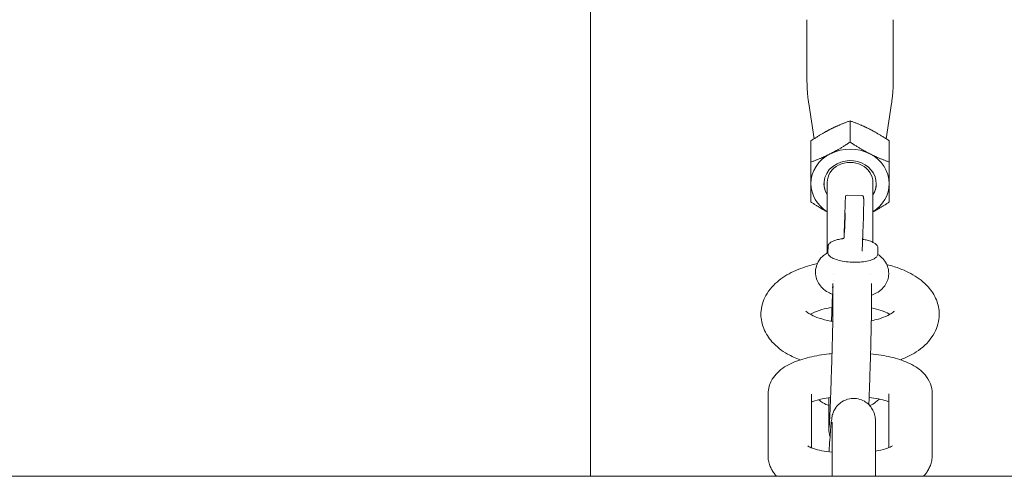
# Model space of a CAD drawing. Units: millimetres. Extents: x 0 to 11048, y 0 to 6444.
# Drawn here: x 5270 to 5571, y 1112 to 1251 of the extents above; entities that cross this region are included whole.
import ezdxf

# ---------------------------------------------------------------- set-up
doc = ezdxf.new("R2010")
doc.units = ezdxf.units.MM

# ---------------------------------------------------------------- blocks, each defined once
blk = doc.blocks.new('A$C11FE0588')
at = {"color": 0, "linetype": 'Continuous', "lineweight": 0, "extrusion": (0, 1, -2.22045e-16)}
for p, q in [((5444.61, 1396.68), (5444.61, 1111.69)), ((5510.9, 1251.42), (5510.9, 1232.65)), ((5510.9, 1251.42), (5510.9, 1232.65)), ((5537.3, 1251.42), (5537.3, 1232.65)), ((5537.3, 1251.42), (5537.3, 1232.65)), ((5513.07, 1214.98), (5511.42, 1225.79)), ((5513.07, 1214.98), (5511.42, 1225.79)), ((5535.14, 1214.98), (5536.79, 1225.79)), ((5535.14, 1214.98), (5536.79, 1225.79)), ((5524.1, 1213.97), (5524.1, 1220.46)), ((5524.1, 1213.97), (5524.1, 1220.46)), ((5512.1, 1207.86), (5512.1, 1214.35)), ((5512.1, 1207.86), (5512.1, 1214.35)), ((5536.1, 1207.86), (5536.1, 1214.35)), ((5536.1, 1207.86), (5536.1, 1214.35)), ((5517.1, 1201.59), (5517.1, 1180.05)), ((5517.1, 1201.59), (5517.1, 1180.05)), ((5531.1, 1201.59), (5531.1, 1183.28)), ((5531.1, 1201.59), (5531.1, 1183.28)), ((5523.19, 1197.77), (5527.74, 1197.62)), ((5517.35, 1181.99), (5517.29, 1180.28)), ((5532.64, 1181.44), (5532.58, 1179.74)), ((5518.94, 1173.4), (5518.94, 1173.4)), ((5530.45, 1173.47), (5530.45, 1173.47)), ((5518.82, 1160.91), (5518.82, 1170.7)), ((5518.87, 1171.48), (5518.87, 1171.48)), ((5530.62, 1160.91), (5530.62, 1170.7)), ((5518.43, 1159.14), (5518.73, 1167.4)), ((5518.64, 1169.43), (5519.01, 1169.72)), ((5518.79, 1169.05), (5518.79, 1169.05)), ((5498.97, 1118.02), (5498.97, 1136.8)), ((5512.27, 1120.41), (5512.27, 1136.8)), ((5518.21, 1138.21), (5518.22, 1138.4)), ((5530, 1137.79), (5530.01, 1137.98)), ((5535.97, 1120.47), (5535.97, 1136.88)), ((5549.27, 1118.09), (5549.27, 1136.88)), ((5517.6, 1126.87), (5517.6, 1135.72)), ((5518.58, 1111.69), (5518.58, 1127.86)), ((5531.88, 1111.69), (5531.88, 1127.86))]:
    blk.add_line(p, q, dxfattribs=at)
at = {"color": 0, "linetype": 'Continuous', "lineweight": 0, "extrusion": (0, -2.22045e-16, -1)}
for centre, start, end in [((-5523.18, 1197.27), 2.0577, 91.8297), ((-5527.73, 1197.12), 91.8297, 164.6076), ((-5527.73, 1191.94), 180.9599, 182.0304)]:
    blk.add_arc(centre, 0.5, start, end, dxfattribs=at)
at = {"color": 0, "linetype": 'Continuous', "lineweight": 0, "extrusion": (-9.40395e-38, -2.22045e-16, -1)}
for centre, major_axis, start_param, end_param in [((5524.1, 1201.25), (12, 0), -2.094395, -1.047198), ((5524.1, 1201.25), (12, 0), -2.094395, -1.047198), ((5524.1, 1201.25), (-12, 0), 0, 1.047198), ((5524.1, 1201.25), (-12, 0), 0, 1.047198), ((5524.1, 1201.59), (7, 0), -2.094395, 0), ((5524.1, 1201.25), (12, 0), 0, 0.94797), ((5524.1, 1201.25), (12, 0), 0, 0.94797)]:
    blk.add_ellipse(centre, major_axis=major_axis, ratio=0.881821, start_param=start_param, end_param=end_param, dxfattribs=at)
at = {"color": 0, "linetype": 'Continuous', "lineweight": 0, "extrusion": (0, -2.22045e-16, -1)}
for centre, major_axis, ratio, start_param, end_param in [((5524.1, 1201.25), (12, 0), 0.881821, -1.047198, 0), ((5524.1, 1201.25), (12, 0), 0.881821, -1.047198, 0), ((5524.1, 1201.25), (-8, 0), 0.881821, -0.505361, 1.047198), ((5524.1, 1201.25), (-8, 0), 0.881821, -0.505361, 1.047198), ((5524.1, 1201.59), (-7, 0), 0.881821, 0, 1.047198), ((5524.1, 1201.25), (8, 0), 0.881821, -2.094395, 0.505361), ((5524.1, 1201.25), (8, 0), 0.881821, -2.094395, 0.505361), ((5524.1, 1201.25), (-12, 0), 0.881821, -0.94797, 0), ((5524.1, 1201.26), (-8, 0), 0.881821, -0.505361, -0.000849), ((5524.1, 1201.26), (-8, 0), 0.881821, -0.505361, -0.000849), ((5524.1, 1201.26), (8, 0), 0.881821, 0.000849, 0.505361), ((5524.1, 1201.26), (8, 0), 0.881821, 0.000849, 0.505361), ((5524.11, 1111.69), (-1750, 0), 0.000004, 0.268367, 2.873227)]:
    blk.add_ellipse(centre, major_axis=major_axis, ratio=ratio, start_param=start_param, end_param=end_param, dxfattribs=at)
at = {"color": 0, "linetype": 'Continuous', "lineweight": 0, "extrusion": (9.40395e-38, -2.22045e-16, -1)}
for centre, major_axis, start_param, end_param in [((5524.1, 1201.59), (-7, 0), 0, 1.047198), ((5524.1, 1201.59), (7, 0), -2.094395, 0), ((5524.1, 1201.25), (-12, 0), -0.94797, 0)]:
    blk.add_ellipse(centre, major_axis=major_axis, ratio=0.881821, start_param=start_param, end_param=end_param, dxfattribs=at)
at = {"color": 0, "linetype": 'Continuous', "lineweight": 0}
for points, knots in [([(5510.9, 1232.65), (5510.9, 1232.18), (5510.91, 1231.72), (5510.94, 1230.8), (5510.96, 1230.34), (5511.02, 1229.42), (5511.05, 1228.96), (5511.13, 1228.05), (5511.18, 1227.59), (5511.29, 1226.69), (5511.35, 1226.24), (5511.42, 1225.79)], [9.4247759, 9.4247759, 9.4247759, 9.4247759, 9.4514492, 9.4514492, 9.4781226, 9.4781226, 9.5047959, 9.5047959, 9.5314692, 9.5314692, 9.5581426, 9.5581426, 9.5581426, 9.5581426]), ([(5510.9, 1232.65), (5510.9, 1232.18), (5510.91, 1231.72), (5510.94, 1230.8), (5510.96, 1230.34), (5511.02, 1229.42), (5511.05, 1228.96), (5511.13, 1228.05), (5511.18, 1227.59), (5511.29, 1226.69), (5511.35, 1226.24), (5511.42, 1225.79)], [9.4247759, 9.4247759, 9.4247759, 9.4247759, 9.4514492, 9.4514492, 9.4781226, 9.4781226, 9.5047959, 9.5047959, 9.5314692, 9.5314692, 9.5581426, 9.5581426, 9.5581426, 9.5581426]), ([(5536.79, 1225.79), (5536.86, 1226.24), (5536.92, 1226.69), (5537.03, 1227.59), (5537.08, 1228.05), (5537.16, 1228.96), (5537.19, 1229.42), (5537.25, 1230.34), (5537.27, 1230.8), (5537.3, 1231.72), (5537.3, 1232.18), (5537.3, 1232.65)], [6.1498166, 6.1498166, 6.1498166, 6.1498166, 6.1764899, 6.1764899, 6.2031633, 6.2031633, 6.2298366, 6.2298366, 6.2565099, 6.2565099, 6.2831833, 6.2831833, 6.2831833, 6.2831833]), ([(5536.79, 1225.79), (5536.86, 1226.24), (5536.92, 1226.69), (5537.03, 1227.59), (5537.08, 1228.05), (5537.16, 1228.96), (5537.19, 1229.42), (5537.25, 1230.34), (5537.27, 1230.8), (5537.3, 1231.72), (5537.3, 1232.18), (5537.3, 1232.65)], [6.1498166, 6.1498166, 6.1498166, 6.1498166, 6.1764899, 6.1764899, 6.2031633, 6.2031633, 6.2298366, 6.2298366, 6.2565099, 6.2565099, 6.2831833, 6.2831833, 6.2831833, 6.2831833]), ([(5522.25, 1184.74), (5522.28, 1185.59), (5522.31, 1186.45), (5522.36, 1188.15), (5522.39, 1189), (5522.45, 1190.69), (5522.48, 1191.53), (5522.53, 1193.2), (5522.56, 1194.03), (5522.62, 1195.67), (5522.65, 1196.48), (5522.68, 1197.29)], [0.0160501, 0.0160501, 0.0160501, 0.0160501, 0.0826596, 0.0826596, 0.1492691, 0.1492691, 0.2158785, 0.2158785, 0.282488, 0.282488, 0.3490975, 0.3490975, 0.3490975, 0.3490975]), ([(5528.21, 1197.25), (5528.23, 1197.18), (5528.23, 1197.14), (5528.24, 1197.03), (5528.25, 1196.96), (5528.25, 1196.79), (5528.26, 1196.7), (5528.26, 1196.48), (5528.26, 1196.35), (5528.27, 1196.07), (5528.27, 1195.91), (5528.27, 1195.71), (5528.27, 1195.68), (5528.27, 1195.65)], [1.60604, 1.60604, 1.60604, 1.60604, 1.6551233, 1.6551233, 1.7139892, 1.7139892, 1.7728552, 1.7728552, 1.8317211, 1.8317211, 1.890587, 1.890587, 1.9003697, 1.9003697, 1.9003697, 1.9003697]), ([(5528.27, 1195.65), (5528.27, 1195.47), (5528.27, 1195.28), (5528.26, 1194.87), (5528.26, 1194.65), (5528.26, 1194.18), (5528.25, 1193.93), (5528.25, 1193.41), (5528.24, 1193.13), (5528.24, 1192.55), (5528.23, 1192.24), (5528.23, 1191.93)], [1.9003697, 1.9003697, 1.9003697, 1.9003697, 1.9592356, 1.9592356, 2.0181016, 2.0181016, 2.0769675, 2.0769675, 2.1358334, 2.1358334, 2.1946994, 2.1946994, 2.1946994, 2.1946994]), ([(5522.59, 1192.09), (5522.59, 1192), (5522.59, 1191.87), (5522.58, 1191.52), (5522.57, 1191.3), (5522.56, 1190.79), (5522.55, 1190.51), (5522.54, 1189.9), (5522.53, 1189.58), (5522.51, 1188.95), (5522.5, 1188.63), (5522.48, 1188.02), (5522.46, 1187.74), (5522.44, 1187.23), (5522.43, 1187.01), (5522.42, 1186.65), (5522.41, 1186.51), (5522.4, 1186.38), (5522.4, 1186.36), (5522.4, 1186.34), (5522.4, 1186.34), (5522.4, 1186.34)], [1.90037, 1.90037, 1.90037, 1.90037, 2.190661, 2.190661, 2.505777, 2.505777, 2.824267, 2.824267, 3.143521, 3.143521, 3.462938, 3.462938, 3.782188, 3.782188, 4.100656, 4.100656, 4.41558, 4.41558, 4.55592, 4.55592, 4.590443, 4.590443, 4.590443, 4.590443]), ([(5522.59, 1192.2), (5522.59, 1192.2), (5522.59, 1192.2), (5522.59, 1192.18), (5522.59, 1192.17), (5522.59, 1192.14), (5522.59, 1192.13), (5522.59, 1192.1), (5522.59, 1192.1), (5522.59, 1192.09)], [1.6927427, 1.6927427, 1.6927427, 1.6927427, 1.7511588, 1.7511588, 1.8170735, 1.8170735, 1.8829882, 1.8829882, 1.9003697, 1.9003697, 1.9003697, 1.9003697]), ([(5528.23, 1191.92), (5528.2, 1191.1), (5528.17, 1190.3), (5528.11, 1188.71), (5528.08, 1187.93), (5528.02, 1186.38), (5528, 1185.62), (5527.94, 1184.13), (5527.91, 1183.4), (5527.85, 1181.97), (5527.83, 1181.27), (5527.8, 1180.58)], [3.4516419, 3.4516419, 3.4516419, 3.4516419, 3.5182468, 3.5182468, 3.5848517, 3.5848517, 3.6514566, 3.6514566, 3.7180615, 3.7180615, 3.7846663, 3.7846663, 3.7846663, 3.7846663]), ([(5517.35, 1181.99), (5517.36, 1182.26), (5517.46, 1182.51), (5517.77, 1182.96), (5517.99, 1183.15), (5518.5, 1183.49), (5518.8, 1183.64), (5519.49, 1183.9), (5519.87, 1184.02), (5520.7, 1184.22), (5521.15, 1184.3), (5521.64, 1184.37), (5521.66, 1184.37), (5521.68, 1184.38)], [3.153142, 3.153142, 3.153142, 3.153142, 3.362154, 3.362154, 3.579606, 3.579606, 3.797059, 3.797059, 4.014512, 4.014512, 4.231964, 4.231964, 4.240405, 4.240405, 4.240405, 4.240405]), ([(5521.68, 1184.38), (5521.75, 1184.38), (5521.82, 1184.4), (5521.98, 1184.44), (5522.06, 1184.47), (5522.15, 1184.49)], [0, 0, 0, 0, 0.2587724, 0.2587724, 0.5325179, 0.5325179, 0.5325179, 0.5325179]), ([(5522.13, 1184.48), (5522.13, 1184.48), (5522.13, 1184.48), (5522.13, 1184.48), (5522.14, 1184.49), (5522.16, 1184.51), (5522.18, 1184.52), (5522.21, 1184.57), (5522.22, 1184.6), (5522.24, 1184.66), (5522.25, 1184.7), (5522.25, 1184.74)], [0.3403366, 0.3403366, 0.3403366, 0.3403366, 0.3464877, 0.3464877, 0.4865604, 0.4865604, 0.6113132, 0.6113132, 0.7544181, 0.7544181, 0.90603, 0.90603, 0.90603, 0.90603]), ([(5527.94, 1184.29), (5527.98, 1184.27), (5528.02, 1184.26), (5528.16, 1184.21), (5528.25, 1184.18), (5528.34, 1184.16)], [0.1769785, 0.1769785, 0.1769785, 0.1769785, 0.3105234, 0.3105234, 0.6282632, 0.6282632, 0.6282632, 0.6282632]), ([(5528.34, 1184.16), (5528.82, 1184.07), (5529.27, 1183.96), (5530.12, 1183.7), (5530.5, 1183.56), (5531.19, 1183.25), (5531.49, 1183.08), (5532.01, 1182.71), (5532.22, 1182.51), (5532.54, 1182.04), (5532.64, 1181.77), (5532.64, 1181.49)], [5.184369, 5.184369, 5.184369, 5.184369, 5.404132, 5.404132, 5.623895, 5.623895, 5.843657, 5.843657, 6.06342, 6.06342, 6.283183, 6.283183, 6.283183, 6.283183]), ([(5517.29, 1180.15), (5517.15, 1180.07), (5517, 1179.99), (5516.46, 1179.65), (5516.05, 1179.36), (5515.05, 1178.42), (5514.44, 1177.67), (5513.73, 1175.97), (5513.54, 1175.19), (5513.5, 1174.38), (5513.5, 1174.37), (5513.5, 1174.36)], [2.6258245, 2.6258245, 2.6258245, 2.6258245, 2.6798649, 2.6798649, 2.821016, 2.821016, 3.0085521, 3.0085521, 3.1283587, 3.1283587, 3.1300437, 3.1300437, 3.1300437, 3.1300437]), ([(5517.29, 1180.24), (5517.29, 1180.24), (5517.29, 1180.25), (5517.29, 1180.25), (5517.29, 1180.26), (5517.29, 1180.26), (5517.29, 1180.26), (5517.29, 1180.27), (5517.29, 1180.27), (5517.29, 1180.28), (5517.29, 1180.28), (5517.29, 1180.28)], [3.14159058, 3.14159058, 3.14159058, 3.14159058, 3.14390078, 3.14390078, 3.14621098, 3.14621098, 3.14852118, 3.14852118, 3.15083138, 3.15083138, 3.15314159, 3.15314159, 3.15314159, 3.15314159]), ([(5532.58, 1179.74), (5532.57, 1179.47), (5532.47, 1179.21), (5532.11, 1178.7), (5531.81, 1178.47), (5530.98, 1178.01), (5530.41, 1177.8), (5529.1, 1177.47), (5528.39, 1177.35), (5526.87, 1177.21), (5526.08, 1177.18), (5524.48, 1177.2), (5523.68, 1177.26), (5522.15, 1177.45), (5521.41, 1177.58), (5520.07, 1177.92), (5519.47, 1178.13), (5518.43, 1178.62), (5518.01, 1178.9), (5517.45, 1179.53), (5517.29, 1179.87), (5517.29, 1180.24)], [0.011549, 0.011549, 0.011549, 0.011549, 0.220561, 0.220561, 0.500432, 0.500432, 0.855746, 0.855746, 1.192515, 1.192515, 1.521212, 1.521212, 1.847722, 1.847722, 2.175157, 2.175157, 2.507635, 2.507635, 2.854657, 2.854657, 3.141591, 3.141591, 3.141591, 3.141591]), ([(5535.93, 1173.79), (5535.93, 1174.5), (5535.81, 1175.2), (5535.38, 1176.5), (5535.07, 1177.07), (5534.32, 1178.16), (5533.87, 1178.61), (5533.14, 1179.22), (5532.85, 1179.42), (5532.56, 1179.6)], [0.0000021, 0.0000021, 0.0000021, 0.0000021, 0.1069243, 0.1069243, 0.2261005, 0.2261005, 0.3812233, 0.3812233, 0.4926703, 0.4926703, 0.4926703, 0.4926703]), ([(5532.64, 1181.49), (5532.64, 1181.48), (5532.64, 1181.48), (5532.64, 1181.47), (5532.64, 1181.47), (5532.64, 1181.46), (5532.64, 1181.46), (5532.64, 1181.46), (5532.64, 1181.45), (5532.64, 1181.45), (5532.64, 1181.44), (5532.64, 1181.44)], [6.28318323, 6.28318323, 6.28318323, 6.28318323, 6.28549343, 6.28549343, 6.28780363, 6.28780363, 6.29011384, 6.29011384, 6.29242404, 6.29242404, 6.29473424, 6.29473424, 6.29473424, 6.29473424]), ([(5514.06, 1176.78), (5512.01, 1176.33), (5510.03, 1175.73), (5506.28, 1174.2), (5504.51, 1173.26), (5501.29, 1170.9), (5499.82, 1169.47), (5497.73, 1166.12), (5497.03, 1164.27), (5496.82, 1161.96), (5496.8, 1161.61), (5496.8, 1161.26)], [2.005212, 2.005212, 2.005212, 2.005212, 2.28388, 2.28388, 2.569784, 2.569784, 2.855688, 2.855688, 3.098367, 3.098367, 3.141592, 3.141592, 3.141592, 3.141592]), ([(5514.06, 1176.78), (5512.01, 1176.33), (5510.03, 1175.73), (5506.28, 1174.2), (5504.51, 1173.26), (5501.29, 1170.9), (5499.82, 1169.47), (5497.73, 1166.12), (5497.03, 1164.27), (5496.82, 1161.96), (5496.8, 1161.61), (5496.8, 1161.26)], [2.005212, 2.005212, 2.005212, 2.005212, 2.28388, 2.28388, 2.569784, 2.569784, 2.855688, 2.855688, 3.098367, 3.098367, 3.141592, 3.141592, 3.141592, 3.141592]), ([(5551.4, 1161.26), (5551.4, 1162.78), (5551.09, 1164.29), (5549.93, 1167.17), (5549.05, 1168.5), (5546.67, 1171.16), (5545.07, 1172.36), (5541.6, 1174.37), (5539.72, 1175.17), (5536.95, 1176.07), (5536.15, 1176.29), (5535.34, 1176.5)], [6.283184, 6.283184, 6.283184, 6.283184, 6.470303, 6.470303, 6.681536, 6.681536, 6.96744, 6.96744, 7.253344, 7.253344, 7.365112, 7.365112, 7.365112, 7.365112]), ([(5551.4, 1161.26), (5551.4, 1162.78), (5551.09, 1164.29), (5549.93, 1167.17), (5549.05, 1168.5), (5546.67, 1171.16), (5545.07, 1172.36), (5541.6, 1174.37), (5539.72, 1175.17), (5536.95, 1176.07), (5536.15, 1176.29), (5535.34, 1176.5)], [6.283184, 6.283184, 6.283184, 6.283184, 6.470303, 6.470303, 6.681536, 6.681536, 6.96744, 6.96744, 7.253344, 7.253344, 7.365112, 7.365112, 7.365112, 7.365112]), ([(5513.5, 1174.36), (5513.5, 1174.34), (5513.5, 1174.33), (5513.5, 1174.3), (5513.5, 1174.28), (5513.5, 1174.25), (5513.5, 1174.24), (5513.5, 1174.21), (5513.5, 1174.19), (5513.5, 1174.16), (5513.5, 1174.15), (5513.5, 1174.13)], [3.13004372, 3.13004372, 3.13004372, 3.13004372, 3.13235392, 3.13235392, 3.13466412, 3.13466412, 3.13697433, 3.13697433, 3.13928453, 3.13928453, 3.14159473, 3.14159473, 3.14159473, 3.14159473]), ([(5513.5, 1174.13), (5513.5, 1173.42), (5513.62, 1172.72), (5514.05, 1171.42), (5514.36, 1170.85), (5515.11, 1169.76), (5515.56, 1169.31), (5516.63, 1168.41), (5517.23, 1168.07), (5518.15, 1167.63), (5518.48, 1167.49), (5518.82, 1167.36)], [3.1415947, 3.1415947, 3.1415947, 3.1415947, 3.2485169, 3.2485169, 3.3676932, 3.3676932, 3.522816, 3.522816, 3.7608619, 3.7608619, 3.9037515, 3.9037515, 3.9037515, 3.9037515]), ([(5530.62, 1167.11), (5531.12, 1167.28), (5531.63, 1167.49), (5532.85, 1168.15), (5533.59, 1168.64), (5534.84, 1170.11), (5535.33, 1170.88), (5535.8, 1172.37), (5535.91, 1172.96), (5535.93, 1173.56)], [5.5654278, 5.5654278, 5.5654278, 5.5654278, 5.7721387, 5.7721387, 6.0218875, 6.0218875, 6.1819069, 6.1819069, 6.2716364, 6.2716364, 6.2716364, 6.2716364]), ([(5535.93, 1173.56), (5535.93, 1173.58), (5535.93, 1173.59), (5535.93, 1173.62), (5535.93, 1173.64), (5535.93, 1173.67), (5535.93, 1173.68), (5535.93, 1173.71), (5535.93, 1173.73), (5535.93, 1173.76), (5535.93, 1173.77), (5535.93, 1173.79)], [6.27163637, 6.27163637, 6.27163637, 6.27163637, 6.27394658, 6.27394658, 6.27625678, 6.27625678, 6.27856698, 6.27856698, 6.28087718, 6.28087718, 6.28318738, 6.28318738, 6.28318738, 6.28318738]), ([(5496.8, 1161.26), (5496.8, 1159.73), (5497.12, 1158.22), (5498.28, 1155.34), (5499.16, 1154.01), (5501.56, 1151.33), (5503.18, 1150.12), (5506.15, 1148.41), (5507.43, 1147.82), (5508.76, 1147.3)], [3.1415916, 3.1415916, 3.1415916, 3.1415916, 3.3287099, 3.3287099, 3.5399437, 3.5399437, 3.8295065, 3.8295065, 4.0283686, 4.0283686, 4.0283686, 4.0283686]), ([(5496.8, 1161.26), (5496.8, 1159.73), (5497.12, 1158.22), (5498.28, 1155.34), (5499.16, 1154.01), (5501.56, 1151.33), (5503.18, 1150.12), (5506.15, 1148.41), (5507.43, 1147.82), (5508.76, 1147.3)], [3.1415916, 3.1415916, 3.1415916, 3.1415916, 3.3287099, 3.3287099, 3.5399437, 3.5399437, 3.8295065, 3.8295065, 4.0283686, 4.0283686, 4.0283686, 4.0283686]), ([(5510.56, 1162.27), (5510.56, 1162.27), (5510.68, 1162.11), (5511.24, 1161.66), (5511.67, 1161.36), (5512.88, 1160.73), (5513.68, 1160.39), (5515.64, 1159.73), (5516.83, 1159.43), (5518.34, 1159.16), (5518.57, 1159.12), (5518.8, 1159.08)], [3.4585381, 3.4585381, 3.4585381, 3.4585381, 3.6682279, 3.6682279, 3.8720345, 3.8720345, 4.0977532, 4.0977532, 4.3481442, 4.3481442, 4.3922811, 4.3922811, 4.3922811, 4.3922811]), ([(5510.56, 1162.27), (5510.56, 1162.27), (5510.68, 1162.11), (5511.24, 1161.66), (5511.67, 1161.36), (5512.88, 1160.73), (5513.68, 1160.39), (5515.64, 1159.73), (5516.83, 1159.43), (5518.34, 1159.16), (5518.57, 1159.12), (5518.8, 1159.08)], [3.4585381, 3.4585381, 3.4585381, 3.4585381, 3.6682279, 3.6682279, 3.8720345, 3.8720345, 4.0977532, 4.0977532, 4.3481442, 4.3481442, 4.3922811, 4.3922811, 4.3922811, 4.3922811]), ([(5518.58, 1163.39), (5517.46, 1163.21), (5516.4, 1162.97), (5514.31, 1162.37), (5513.32, 1161.98), (5512.31, 1161.49), (5512.09, 1161.37), (5511.89, 1161.26)], [1.9045166, 1.9045166, 1.9045166, 1.9045166, 2.1203455, 2.1203455, 2.3764378, 2.3764378, 2.4552512, 2.4552512, 2.4552512, 2.4552512]), ([(5518.58, 1163.39), (5517.46, 1163.21), (5516.4, 1162.97), (5514.31, 1162.37), (5513.32, 1161.98), (5512.31, 1161.49), (5512.09, 1161.37), (5511.89, 1161.26)], [1.9045166, 1.9045166, 1.9045166, 1.9045166, 2.1203455, 2.1203455, 2.3764378, 2.3764378, 2.4552512, 2.4552512, 2.4552512, 2.4552512]), ([(5518.22, 1138.4), (5518.28, 1140.16), (5518.34, 1142.03), (5518.46, 1145.76), (5518.52, 1147.63), (5518.62, 1151.2), (5518.67, 1152.89), (5518.74, 1155.94), (5518.77, 1157.29), (5518.81, 1159.49), (5518.82, 1160.35), (5518.82, 1160.9), (5518.82, 1160.91), (5518.82, 1160.91)], [2.812019, 2.812019, 2.812019, 2.812019, 3.126179, 3.126179, 3.440338, 3.440338, 3.754497, 3.754497, 4.068656, 4.068656, 4.380084, 4.380084, 4.382816, 4.382816, 4.382816, 4.382816]), ([(5530.01, 1137.98), (5530.07, 1139.76), (5530.13, 1141.63), (5530.26, 1145.39), (5530.31, 1147.28), (5530.42, 1150.87), (5530.46, 1152.59), (5530.54, 1155.67), (5530.57, 1157.05), (5530.61, 1159.33), (5530.62, 1160.24), (5530.62, 1160.91)], [2.812019, 2.812019, 2.812019, 2.812019, 3.126179, 3.126179, 3.440338, 3.440338, 3.754497, 3.754497, 4.068656, 4.068656, 4.382816, 4.382816, 4.382816, 4.382816]), ([(5530.6, 1159.29), (5531.37, 1159.45), (5532.09, 1159.62), (5533.9, 1160.14), (5534.89, 1160.53), (5536.36, 1161.25), (5536.88, 1161.59), (5537.5, 1162.08), (5537.63, 1162.25), (5537.65, 1162.27), (5537.65, 1162.27), (5537.65, 1162.27)], [5.1098084, 5.1098084, 5.1098084, 5.1098084, 5.2619381, 5.2619381, 5.5180305, 5.5180305, 5.7478959, 5.7478959, 5.9523705, 5.9523705, 5.9662376, 5.9662376, 5.9662376, 5.9662376]), ([(5530.6, 1159.29), (5531.37, 1159.45), (5532.09, 1159.62), (5533.9, 1160.14), (5534.89, 1160.53), (5536.36, 1161.25), (5536.88, 1161.59), (5537.5, 1162.08), (5537.63, 1162.25), (5537.65, 1162.27), (5537.65, 1162.27), (5537.65, 1162.27)], [5.1098084, 5.1098084, 5.1098084, 5.1098084, 5.2619381, 5.2619381, 5.5180305, 5.5180305, 5.7478959, 5.7478959, 5.9523705, 5.9523705, 5.9662376, 5.9662376, 5.9662376, 5.9662376]), ([(5536.32, 1161.26), (5536.21, 1161.32), (5536.09, 1161.38), (5535.33, 1161.78), (5534.53, 1162.12), (5532.71, 1162.73), (5531.7, 1163), (5530.62, 1163.21)], [6.9695246, 6.9695246, 6.9695246, 6.9695246, 7.0134646, 7.0134646, 7.2391637, 7.2391637, 7.4556838, 7.4556838, 7.4556838, 7.4556838]), ([(5536.32, 1161.26), (5536.21, 1161.32), (5536.09, 1161.38), (5535.33, 1161.78), (5534.53, 1162.12), (5532.71, 1162.73), (5531.7, 1163), (5530.62, 1163.21)], [6.9695246, 6.9695246, 6.9695246, 6.9695246, 7.0134646, 7.0134646, 7.2391637, 7.2391637, 7.4556838, 7.4556838, 7.4556838, 7.4556838]), ([(5539.53, 1147.34), (5541.24, 1148), (5542.85, 1148.79), (5546.18, 1150.95), (5547.86, 1152.41), (5550.24, 1155.87), (5551.05, 1157.75), (5551.37, 1160.27), (5551.4, 1160.76), (5551.4, 1161.26)], [5.4006988, 5.4006988, 5.4006988, 5.4006988, 5.6548657, 5.6548657, 5.9690249, 5.9690249, 6.2226854, 6.2226854, 6.2831842, 6.2831842, 6.2831842, 6.2831842]), ([(5539.53, 1147.34), (5541.24, 1148), (5542.85, 1148.79), (5546.18, 1150.95), (5547.86, 1152.41), (5550.24, 1155.87), (5551.05, 1157.75), (5551.37, 1160.27), (5551.4, 1160.76), (5551.4, 1161.26)], [5.4006988, 5.4006988, 5.4006988, 5.4006988, 5.6548657, 5.6548657, 5.9690249, 5.9690249, 6.2226854, 6.2226854, 6.2831842, 6.2831842, 6.2831842, 6.2831842]), ([(5518.56, 1149.22), (5518.27, 1149.2), (5517.98, 1149.17), (5515.6, 1148.91), (5513.59, 1148.58), (5509.82, 1147.69), (5508.06, 1147.13), (5504.8, 1145.67), (5503.26, 1144.79), (5501.27, 1142.81), (5500.74, 1142.17), (5499.64, 1140.35), (5499.13, 1139.02), (5498.98, 1137.31), (5498.97, 1137.06), (5498.97, 1136.8)], [1.841096, 1.841096, 1.841096, 1.841096, 1.884958, 1.884958, 2.199117, 2.199117, 2.513276, 2.513276, 2.827435, 2.827435, 2.947315, 2.947315, 3.112653, 3.112653, 3.141595, 3.141595, 3.141595, 3.141595]), ([(5549.27, 1136.9), (5549.26, 1138), (5549.04, 1139.08), (5548.26, 1141.1), (5547.68, 1141.99), (5546.17, 1143.79), (5545.19, 1144.55), (5542.66, 1146.16), (5541.04, 1146.85), (5537.53, 1147.98), (5535.64, 1148.42), (5532.58, 1148.92), (5531.48, 1149.07), (5530.37, 1149.18)], [0.000754, 0.000754, 0.000754, 0.000754, 0.124886, 0.124886, 0.265297, 0.265297, 0.468377, 0.468377, 0.782386, 0.782386, 1.096395, 1.096395, 1.264174, 1.264174, 1.264174, 1.264174]), ([(5517.7, 1126.72), (5517.7, 1126.72), (5517.7, 1126.73), (5517.71, 1126.81), (5517.72, 1127), (5517.75, 1127.36), (5517.75, 1127.48), (5517.77, 1127.75), (5517.78, 1127.89), (5517.79, 1128.2), (5517.8, 1128.37), (5517.82, 1128.73), (5517.83, 1128.91), (5517.85, 1129.31), (5517.86, 1129.52), (5517.88, 1129.95), (5517.89, 1130.18), (5517.91, 1130.65), (5517.92, 1130.9), (5517.94, 1131.41), (5517.96, 1131.67), (5517.98, 1132.21), (5517.99, 1132.48), (5518.01, 1133.05), (5518.03, 1133.35), (5518.05, 1133.95), (5518.06, 1134.26), (5518.09, 1134.88), (5518.1, 1135.2), (5518.14, 1136.38), (5518.18, 1137.28), (5518.21, 1138.21)], [1.724313, 1.724313, 1.724313, 1.724313, 1.754704, 1.754704, 1.90219, 1.90219, 1.964077, 1.964077, 2.026454, 2.026454, 2.088745, 2.088745, 2.150435, 2.150435, 2.212287, 2.212287, 2.274611, 2.274611, 2.336905, 2.336905, 2.398679, 2.398679, 2.460516, 2.460516, 2.522827, 2.522827, 2.585125, 2.585125, 2.646924, 2.646924, 2.812019, 2.812019, 2.812019, 2.812019]), ([(5529.84, 1133.59), (5529.88, 1134.46), (5529.91, 1135.37), (5529.97, 1136.8), (5529.98, 1137.29), (5530, 1137.79)], [2.5508088, 2.5508088, 2.5508088, 2.5508088, 2.7236309, 2.7236309, 2.8120193, 2.8120193, 2.8120193, 2.8120193]), ([(5549.27, 1136.88), (5549.27, 1136.88), (5549.27, 1136.88), (5549.27, 1136.88), (5549.27, 1136.89), (5549.27, 1136.89), (5549.27, 1136.89), (5549.27, 1136.89), (5549.27, 1136.89), (5549.27, 1136.9), (5549.27, 1136.9), (5549.27, 1136.9)], [0.0000020758, 0.0000020758, 0.0000020758, 0.0000020758, 0.000152504, 0.000152504, 0.0003029321, 0.0003029321, 0.0004533603, 0.0004533603, 0.0006037884, 0.0006037884, 0.0007542166, 0.0007542166, 0.0007542166, 0.0007542166]), ([(5518.12, 1135.79), (5517.2, 1135.67), (5516.33, 1135.53), (5514.43, 1135.13), (5513.47, 1134.86), (5512.56, 1134.54), (5512.41, 1134.48), (5512.27, 1134.43)], [1.9505419, 1.9505419, 1.9505419, 1.9505419, 2.1371657, 2.1371657, 2.3974533, 2.3974533, 2.4543685, 2.4543685, 2.4543685, 2.4543685]), ([(5517.6, 1133.32), (5517.59, 1133.33), (5517.58, 1133.33), (5516.98, 1133.55), (5516.38, 1133.82), (5515.36, 1134.46), (5514.95, 1134.74), (5514.53, 1135.13)], [2.3794338, 2.3794338, 2.3794338, 2.3794338, 2.3844706, 2.3844706, 2.636844, 2.636844, 2.7899052, 2.7899052, 2.7899052, 2.7899052]), ([(5517.64, 1119.14), (5517.68, 1119.76), (5517.72, 1120.37), (5517.85, 1122.25), (5517.94, 1123.44), (5518.1, 1125.56), (5518.18, 1126.48), (5518.32, 1128.03), (5518.39, 1128.63), (5518.5, 1129.46), (5518.52, 1129.69), (5518.64, 1130.24), (5518.67, 1130.38), (5518.78, 1130.77), (5518.85, 1131), (5519.16, 1131.73), (5519.31, 1132.13), (5520.01, 1133.07), (5520.25, 1133.37), (5520.88, 1133.95), (5521.19, 1134.21), (5522.2, 1134.85), (5523.02, 1135.23), (5524.51, 1135.5), (5525.03, 1135.53), (5525.55, 1135.5)], [0.465122, 0.465122, 0.465122, 0.465122, 0.577516, 0.577516, 0.825836, 0.825836, 1.074156, 1.074156, 1.322476, 1.322476, 1.446636, 1.446636, 1.482059, 1.482059, 1.516637, 1.516637, 1.541183, 1.541183, 1.550454, 1.550454, 1.556838, 1.556838, 1.566231, 1.566231, 1.570796, 1.570796, 1.570796, 1.570796]), ([(5525.55, 1135.5), (5526.26, 1135.46), (5526.96, 1135.3), (5528.22, 1134.81), (5528.77, 1134.48), (5529.76, 1133.72), (5530.14, 1133.31), (5530.84, 1132.41), (5531.05, 1132), (5531.44, 1131.16), (5531.53, 1130.84), (5531.68, 1130.3), (5531.72, 1130.11), (5531.78, 1129.75), (5531.8, 1129.6), (5531.84, 1129.26), (5531.85, 1129.1), (5531.87, 1128.79), (5531.87, 1128.65), (5531.88, 1128.35), (5531.88, 1128.21), (5531.88, 1127.99), (5531.88, 1127.93), (5531.88, 1127.86)], [1.5707963, 1.5707963, 1.5707963, 1.5707963, 1.5770236, 1.5770236, 1.5838874, 1.5838874, 1.5929047, 1.5929047, 1.6067546, 1.6067546, 1.6284139, 1.6284139, 1.6532502, 1.6532502, 1.6845519, 1.6845519, 1.7409645, 1.7409645, 1.8068037, 1.8068037, 1.8726428, 1.8726428, 1.899992, 1.899992, 1.899992, 1.899992]), ([(5535.97, 1134.49), (5535.76, 1134.57), (5535.53, 1134.65), (5534.6, 1134.96), (5533.75, 1135.18), (5531.92, 1135.56), (5530.96, 1135.72), (5529.93, 1135.85)], [0.6902164, 0.6902164, 0.6902164, 0.6902164, 0.7718087, 0.7718087, 0.9978256, 0.9978256, 1.2050228, 1.2050228, 1.2050228, 1.2050228]), ([(5533, 1135.34), (5532.67, 1134.97), (5532.34, 1134.68), (5531.36, 1133.93), (5530.76, 1133.62), (5530.16, 1133.36), (5530.13, 1133.35), (5530.1, 1133.33)], [0.2762149, 0.2762149, 0.2762149, 0.2762149, 0.3849934, 0.3849934, 0.6100015, 0.6100015, 0.6234848, 0.6234848, 0.6234848, 0.6234848]), ([(5518.58, 1128.23), (5518.58, 1128.23), (5518.58, 1128.2), (5518.58, 1128.09), (5518.58, 1128.01), (5518.58, 1127.89), (5518.58, 1127.88), (5518.58, 1127.86)], [1.7621819, 1.7621819, 1.7621819, 1.7621819, 1.8238991, 1.8238991, 1.8897383, 1.8897383, 1.899992, 1.899992, 1.899992, 1.899992]), ([(5517.6, 1126.87), (5517.6, 1126.73), (5517.6, 1126.6), (5517.6, 1126.35), (5517.6, 1126.24), (5517.61, 1126.01), (5517.61, 1125.9), (5517.63, 1125.63), (5517.63, 1125.51), (5517.69, 1125.04), (5517.71, 1124.88), (5517.81, 1124.44), (5517.86, 1124.24), (5517.97, 1123.92)], [1.241223, 1.241223, 1.241223, 1.241223, 1.3071376, 1.3071376, 1.3730523, 1.3730523, 1.438967, 1.438967, 1.5048817, 1.5048817, 1.5294745, 1.5294745, 1.5431631, 1.5431631, 1.5431631, 1.5431631]), ([(5511.11, 1120.97), (5511.11, 1120.97), (5511.12, 1120.97), (5511.19, 1120.92), (5511.35, 1120.82), (5511.93, 1120.54), (5512.38, 1120.35), (5513.63, 1119.94), (5514.48, 1119.71), (5516.39, 1119.32), (5517.45, 1119.15), (5518.58, 1119.02)], [3.5389679, 3.5389679, 3.5389679, 3.5389679, 3.5783114, 3.5783114, 3.7282749, 3.7282749, 3.9134014, 3.9134014, 4.1394182, 4.1394182, 4.3654158, 4.3654158, 4.3654158, 4.3654158]), ([(5531.88, 1119.38), (5532.16, 1119.43), (5532.43, 1119.48), (5533.8, 1119.76), (5534.76, 1120.03), (5536.14, 1120.52), (5536.62, 1120.74), (5537.03, 1120.98), (5537.11, 1121.03), (5537.11, 1121.03)], [5.2172018, 5.2172018, 5.2172018, 5.2172018, 5.2787583, 5.2787583, 5.5390459, 5.5390459, 5.7599694, 5.7599694, 5.8873185, 5.8873185, 5.8873185, 5.8873185]), ([(5498.97, 1118.02), (5498.97, 1118.02), (5498.97, 1118.01), (5498.97, 1118.01), (5498.97, 1118.01), (5498.97, 1118.01), (5498.97, 1118.01), (5498.97, 1118), (5498.97, 1118), (5498.97, 1118), (5498.97, 1118), (5498.97, 1118)], [3.1415947294, 3.1415947294, 3.1415947294, 3.1415947294, 3.1417451576, 3.1417451576, 3.1418955857, 3.1418955857, 3.1420460139, 3.1420460139, 3.142196442, 3.142196442, 3.1423468702, 3.1423468702, 3.1423468702, 3.1423468702]), ([(5498.97, 1118), (5498.97, 1117.47), (5499.02, 1116.95), (5499.2, 1115.94), (5499.34, 1115.45), (5499.68, 1114.54), (5499.88, 1114.11), (5500.32, 1113.32), (5500.56, 1112.95), (5501.07, 1112.28), (5501.33, 1111.98), (5501.6, 1111.69)], [3.1423469, 3.1423469, 3.1423469, 3.1423469, 3.2016292, 3.2016292, 3.2609115, 3.2609115, 3.3201938, 3.3201938, 3.3794761, 3.3794761, 3.4385759, 3.4385759, 3.4385759, 3.4385759]), ([(5546.56, 1111.69), (5546.84, 1111.98), (5547.11, 1112.29), (5547.62, 1112.96), (5547.87, 1113.33), (5548.32, 1114.13), (5548.53, 1114.57), (5548.88, 1115.5), (5549.02, 1115.99), (5549.21, 1117.02), (5549.27, 1117.56), (5549.27, 1118.09)], [5.9803579, 5.9803579, 5.9803579, 5.9803579, 6.0407754, 6.0407754, 6.1013784, 6.1013784, 6.1619814, 6.1619814, 6.2225844, 6.2225844, 6.2831874, 6.2831874, 6.2831874, 6.2831874])]:
    blk.add_open_spline(points, degree=3, knots=knots, dxfattribs=at)
for points, weights in [([(5518.1, 1217.91), (5520.89, 1219.33), (5524.1, 1220.46)], [2.21965244366, 2.21965244366, 2.06028856829]), ([(5518.1, 1217.91), (5520.89, 1219.33), (5524.1, 1220.46)], [2.21965244366, 2.21965244366, 2.06028856829]), ([(5530.1, 1217.91), (5527.32, 1219.33), (5524.1, 1220.46)], [2.21965244366, 2.21965244366, 2.06028856829]), ([(5530.1, 1217.91), (5527.32, 1219.33), (5524.1, 1220.46)], [2.21965244366, 2.21965244366, 2.06028856829]), ([(5512.1, 1214.35), (5515.32, 1216.49), (5518.1, 1217.91)], [2.0602885683, 2.21965244366, 2.21965244366]), ([(5512.1, 1214.35), (5515.32, 1216.49), (5518.1, 1217.91)], [2.0602885683, 2.21965244366, 2.21965244366]), ([(5536.1, 1214.35), (5532.89, 1216.49), (5530.1, 1217.91)], [2.0602885683, 2.21965244366, 2.21965244366]), ([(5536.1, 1214.35), (5532.89, 1216.49), (5530.1, 1217.91)], [2.0602885683, 2.21965244366, 2.21965244366]), ([(5518.1, 1210.41), (5520.89, 1211.83), (5524.1, 1213.97)], [2.21965244366, 2.21965244366, 2.0602885683]), ([(5518.1, 1210.41), (5520.89, 1211.83), (5524.1, 1213.97)], [2.21965244366, 2.21965244366, 2.0602885683]), ([(5530.1, 1210.41), (5527.32, 1211.83), (5524.1, 1213.97)], [2.21965244366, 2.21965244366, 2.0602885683]), ([(5530.1, 1210.41), (5527.32, 1211.83), (5524.1, 1213.97)], [2.21965244366, 2.21965244366, 2.0602885683]), ([(5512.1, 1207.86), (5515.32, 1208.99), (5518.1, 1210.41)], [2.06028856829, 2.21965244366, 2.21965244366]), ([(5512.1, 1207.86), (5515.32, 1208.99), (5518.1, 1210.41)], [2.06028856829, 2.21965244366, 2.21965244366]), ([(5536.1, 1207.86), (5532.89, 1208.99), (5530.1, 1210.41)], [2.06028856829, 2.21965244366, 2.21965244366]), ([(5536.1, 1207.86), (5532.89, 1208.99), (5530.1, 1210.41)], [2.06028856829, 2.21965244366, 2.21965244366]), ([(5512.1, 1207.86), (5512.1, 1204.08), (5512.1, 1201.25)], [2.06028856829, 2.21965244366, 2.21965244366]), ([(5512.1, 1207.86), (5512.1, 1204.08), (5512.1, 1201.25)], [2.06028856829, 2.21965244366, 2.21965244366]), ([(5536.1, 1201.25), (5536.1, 1204.08), (5536.1, 1207.86)], [2.21965244366, 2.21965244366, 2.0602885683]), ([(5536.1, 1201.25), (5536.1, 1204.08), (5536.1, 1207.86)], [2.21965244366, 2.21965244366, 2.0602885683]), ([(5512.1, 1201.25), (5512.1, 1198.41), (5512.1, 1195.64)], [2.21965244366, 2.21965244366, 2.0602885683]), ([(5512.1, 1201.25), (5512.1, 1198.41), (5512.1, 1195.64)], [2.21965244366, 2.21965244366, 2.0602885683]), ([(5536.1, 1195.64), (5536.1, 1198.41), (5536.1, 1201.25)], [2.06028856829, 2.21965244366, 2.21965244366]), ([(5536.1, 1195.64), (5536.1, 1198.41), (5536.1, 1201.25)], [2.06028856829, 2.21965244366, 2.21965244366]), ([(5512.1, 1195.64), (5514.78, 1193.86), (5517.1, 1192.61)], [2.06028856829, 2.19110325845, 2.21453800995]), ([(5512.1, 1195.64), (5514.78, 1193.86), (5517.1, 1192.61)], [2.06028856829, 2.19110325845, 2.21453800995]), ([(5531.1, 1192.61), (5533.43, 1193.86), (5536.1, 1195.64)], [2.21453800996, 2.19110325847, 2.0602885683]), ([(5531.1, 1192.61), (5533.43, 1193.86), (5536.1, 1195.64)], [2.21453800996, 2.19110325847, 2.0602885683])]:
    blk.add_rational_spline(points, weights, degree=2, dxfattribs=at)
blk.add_open_spline([(5527.8, 1180.58), (5527.8, 1180.58), (5527.8, 1180.57), (5527.8, 1180.57)], degree=3, dxfattribs=at)

msp = doc.modelspace()

# ---------------------------------------------------------------- block references
msp.add_blockref('A$C11FE0588', (0, 0))

doc.saveas('drawing.dxf')
